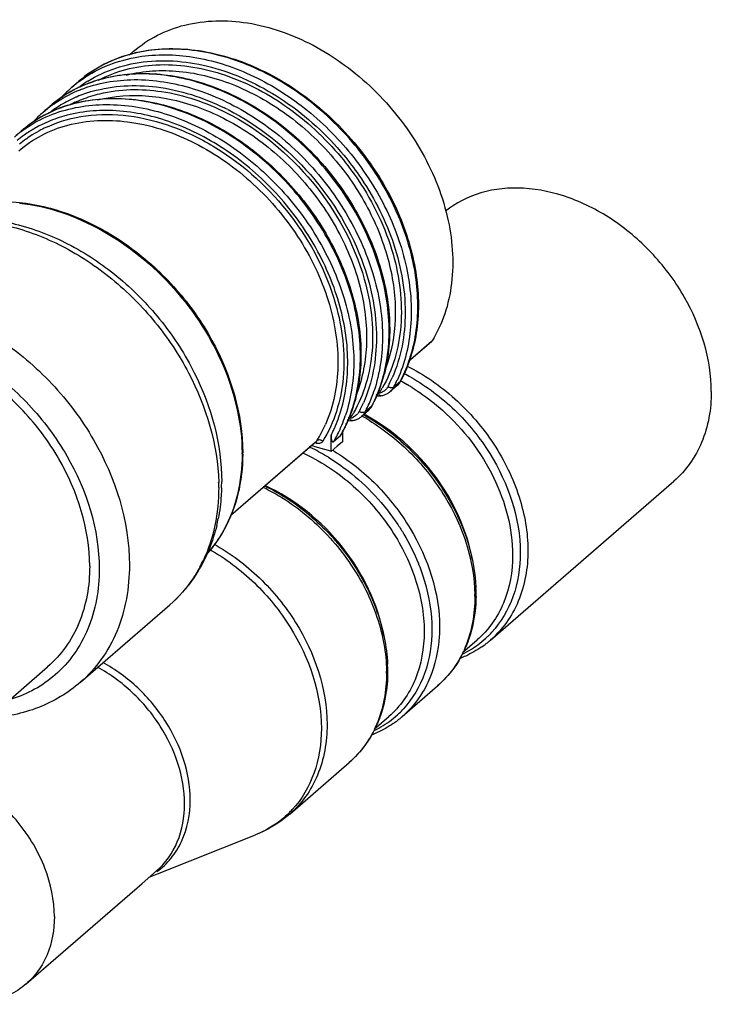
# Model space of a CAD drawing. Units: millimetres. Extents: x 45 to 688, y 63 to 580.
# Drawn here: x 661 to 676, y 211 to 233 of the extents above; entities that cross this region are included whole.
import ezdxf

# ---------------------------------------------------------------- set-up
doc = ezdxf.new("R2010")
doc.units = ezdxf.units.MM
doc.header["$LTSCALE"] = 46.255
doc.layers.get('0').update_dxf_attribs({"linetype": 'CONTINUOUS'})
doc.layers.add('00_RND', color=7, linetype='CONTINUOUS')
doc.layers.add('ACHSEN', color=7, linetype='CONTINUOUS')

# ---------------------------------------------------------------- blocks, each defined once
blk = doc.blocks.new('9240451_3D')
at = {"color": 7, "linetype": 'Continuous'}
for p, q in [((77.861, 68.453), (77.747, 68.354)), ((77.747, 68.354), (77.611, 68.236)), ((81.214, 63.972), (85.364, 67.566)), ((80.58, 63.687), (80.91, 63.973)), ((79.214, 62.24), (80.014, 62.933)), ((78.58, 61.955), (78.91, 62.241)), ((76.669, 60.036), (78.014, 61.201)), ((73.681, 58.682), (75.893, 59.565)), ((73.331, 58.468), (73.655, 58.748)), ((73.492, 58.607), (73.681, 58.682)), ((70.709, 56.197), (73.331, 58.468))]:
    blk.add_line(p, q, dxfattribs=at)
for points, knots in [([(86.21, 69.59), (86.21, 70.328), (85.846, 71.473), (84.934, 72.708), (84.041, 73.484), (83.034, 74.01), (81.993, 74.242), (81.002, 74.149), (80.428, 73.857), (80.192, 73.668)], [0, 0, 0, 0, 0.255803, 0.393532, 0.530492, 0.661634, 0.783428, 0.895186, 1, 1, 1, 1]), ([(86.21, 69.59), (86.21, 69.2), (86.11, 68.616), (85.745, 67.954), (85.499, 67.683), (85.364, 67.566)], [0, 0, 0, 0, 0.518344, 0.761971, 1, 1, 1, 1]), ([(71.344, 57.715), (71.344, 58.086), (71.178, 58.861), (70.569, 59.885), (69.683, 60.693), (68.953, 61.021), (68.584, 61.105)], [0, 0, 0, 0, 0.239056, 0.496723, 0.756252, 1, 1, 1, 1]), ([(71.344, 57.715), (71.344, 57.423), (71.269, 56.985), (70.995, 56.488), (70.811, 56.285), (70.709, 56.197)], [0, 0, 0, 0, 0.518355, 0.761971, 1, 1, 1, 1]), ([(70.709, 56.197), (70.591, 56.095), (70.319, 55.919), (69.674, 55.719), (69.142, 55.761), (68.804, 55.851)], [0, 0, 0, 0, 0.234662, 0.476802, 1, 1, 1, 1])]:
    blk.add_open_spline(points, degree=3, knots=knots, dxfattribs=at)
at = {"layer": '00_RND', "color": 9, "linetype": 'Continuous'}
for p, q in [((71.927, 76.417), (71.936, 76.42)), ((71.927, 76.417), (71.937, 76.419)), ((79.353, 70.274), (79.88, 70.731)), ((79.88, 70.731), (79.894, 70.742)), ((79.078, 69.738), (79.024, 69.691)), ((79.174, 69.821), (79.078, 69.738)), ((79.174, 69.821), (79.183, 69.833)), ((78.524, 69.258), (78.533, 69.27)), ((78.428, 69.175), (78.374, 69.128)), ((78.524, 69.258), (78.428, 69.175)), ((75.339, 66.798), (77.28, 68.479)), ((77.267, 68.423), (77.231, 68.433)), ((77.28, 68.479), (77.294, 68.49)), ((77.294, 68.49), (77.282, 68.477))]:
    blk.add_line(p, q, dxfattribs=at)
at = {"layer": '00_RND', "color": 7, "linetype": 'Continuous'}
for p, q in [((79.351, 70.269), (79.882, 70.729)), ((79.894, 70.742), (79.882, 70.729)), ((79.094, 69.72), (79.039, 69.673)), ((78.621, 69.497), (78.713, 69.495)), ((78.632, 69.526), (78.629, 69.518)), ((78.635, 69.535), (78.632, 69.526)), ((78.649, 69.515), (78.646, 69.507)), ((78.653, 69.524), (78.649, 69.515)), ((78.713, 69.495), (78.734, 69.497)), ((78.734, 69.497), (78.734, 69.497)), ((78.973, 69.616), (78.944, 69.59)), ((79.039, 69.673), (78.973, 69.616)), ((78.323, 69.053), (78.294, 69.027)), ((78.389, 69.11), (78.323, 69.053)), ((78.444, 69.157), (78.389, 69.11)), ((77.967, 68.934), (78.063, 68.932)), ((77.979, 68.961), (77.975, 68.951)), ((77.998, 68.949), (77.993, 68.939)), ((78, 69.011), (77.996, 69.001)), ((78.018, 68.999), (78.014, 68.989)), ((78.063, 68.932), (78.084, 68.934)), ((78.084, 68.934), (78.084, 68.934)), ((77.611, 68.236), (77.611, 68.613)), ((77.822, 68.597), (77.811, 68.583)), ((77.866, 68.698), (77.861, 68.688)), ((77.861, 68.688), (77.861, 68.597)), ((77.861, 68.597), (77.861, 68.583)), ((77.875, 68.691), (77.87, 68.682)), ((75.338, 66.793), (77.246, 68.446)), ((77.246, 68.446), (77.26, 68.458)), ((77.26, 68.458), (77.282, 68.477)), ((77.811, 68.583), (77.661, 68.453)), ((77.861, 68.583), (77.861, 68.453)), ((77.209, 68.353), (77.156, 68.368)), ((77.243, 68.343), (77.209, 68.353)), ((77.6, 68.24), (77.243, 68.343)), ((77.611, 68.236), (77.6, 68.24))]:
    blk.add_line(p, q, dxfattribs=at)
for centre, radius, start, end in [((73.942, 74.028), 3.316, 103.0485, 103.8339), ((73.625, 74.297), 2.88, 130.896, 134.242), ((73.172, 73.793), 2.965, 117.9739, 119.7968), ((73.179, 73.779), 2.981, 116.6484, 117.9742), ((73.191, 73.757), 3.006, 114.7988, 116.6468), ((73.219, 73.694), 3.075, 110.4893, 114.7884), ((73.147, 73.835), 2.916, 119.7825, 130.8522), ((73.642, 74.28), 2.904, 134.2429, 137.4879), ((72.569, 73.132), 3.075, 110.4824, 114.7966), ((72.617, 73), 3.215, 103.8127, 110.4594), ((72.644, 72.897), 3.321, 102.7421, 103.8402), ((72.497, 73.272), 2.916, 119.7759, 130.8518), ((72.992, 73.717), 2.904, 134.2429, 137.5265), ((72.975, 73.735), 2.88, 130.896, 134.242), ((72.522, 73.23), 2.966, 117.9765, 119.7905), ((72.53, 73.215), 2.982, 116.4844, 117.9767), ((72.541, 73.193), 3.007, 114.8075, 116.4833), ((75.41, 70.871), 3.512, 341.598, 345.2966), ((75.519, 70.835), 3.397, 338.7866, 341.5926), ((78.84, 70.012), 0.387, 310.9577, 325.2192), ((78.831, 70.018), 0.398, 325.222, 330.0659), ((78.825, 70.022), 0.405, 330.0589, 332.2504), ((75.632, 70.79), 3.275, 336.4391, 336.9334), ((75.606, 70.801), 3.304, 337.2552, 337.7606), ((75.594, 70.806), 3.317, 337.7604, 338.0116), ((75.585, 70.81), 3.326, 338.0116, 338.2978), ((75.573, 70.815), 3.339, 338.2979, 338.7798), ((78.685, 69.894), 0.399, 288.4837, 299.5414), ((78.692, 69.881), 0.385, 299.6017, 310.8625), ((74.804, 70.294), 3.466, 341.7182, 343.2323), ((74.749, 70.311), 3.523, 343.2329, 344.6907), ((78.175, 69.459), 0.405, 330.0589, 332.2504), ((75.707, 70.757), 3.194, 332.2627, 336.227), ((75.643, 70.786), 3.263, 336.214, 336.4389), ((74.924, 70.252), 3.339, 338.2481, 338.8157), ((74.871, 70.272), 3.395, 338.8224, 341.7228), ((76.078, 64.992), 4.661, 60.4042, 61.0851), ((78.19, 69.449), 0.387, 310.9577, 325.2192), ((78.181, 69.455), 0.398, 325.222, 330.0659), ((75.024, 70.209), 3.23, 334.0594, 336.1349), ((74.99, 70.224), 3.267, 336.1315, 336.4122), ((74.98, 70.229), 3.278, 336.4123, 336.8288), ((74.964, 70.236), 3.295, 337.0186, 337.3153), ((74.953, 70.24), 3.307, 337.3154, 337.7705), ((74.936, 70.247), 3.325, 337.9561, 338.2479), ((78.035, 69.331), 0.399, 288.4837, 299.5414), ((78.042, 69.318), 0.385, 299.6017, 310.8625), ((75.14, 70.15), 3.099, 329.9253, 331.7263), ((75.082, 70.181), 3.165, 331.9219, 334.0594), ((71.336, 68.205), 4.269, 359.6423, 0.0001), ((70.58, 67.547), 4.55, 358.3304, 0.0025), ((71.178, 67.479), 3.947, 346.5355, 348.9158), ((72.508, 67.947), 3.058, 330.8561, 331.1802), ((77.346, 65.006), 3.541, 0.0083, 2.4145), ((77.431, 65.006), 3.456, 359.1181, 0.0008), ((79.681, 65.743), 2.343, 304.6961, 310.8831), ((75.346, 63.274), 3.541, 0.0083, 2.4145), ((75.431, 63.274), 3.456, 359.1181, 0.0008), ((78.479, 64.704), 2.344, 310.9026, 317.035), ((77.681, 64.011), 2.343, 304.6961, 310.8831), ((76.479, 62.972), 2.344, 310.9026, 317.035)]:
    blk.add_arc(centre, radius, start, end, dxfattribs=at)
at = {"layer": '00_RND', "color": 9, "linetype": 'Continuous'}
for centre, radius, start, end in [((73.6, 74.326), 2.842, 126.5158, 130.8971), ((73.593, 74.229), 2.811, 122.0577, 125.9359), ((73.162, 73.79), 2.962, 114.1551, 119.252), ((73.578, 74.25), 2.785, 126.5544, 127.301), ((73.58, 74.248), 2.788, 125.9409, 126.5543), ((73.188, 73.734), 3.024, 111.5579, 114.1615), ((73.119, 73.869), 2.872, 119.2506, 130.8541), ((72.982, 73.603), 2.885, 114.2769, 122.0327), ((73.01, 73.543), 2.951, 112.9715, 114.296), ((73.046, 73.453), 3.048, 106.0649, 112.9339), ((72.95, 73.763), 2.842, 126.5158, 130.8971), ((72.93, 73.685), 2.788, 125.9409, 126.5543), ((72.943, 73.666), 2.811, 122.0577, 125.9359), ((73.017, 73.554), 2.846, 114.46, 117.7795), ((72.727, 70.98), 5.6, 62.9626, 63.8271), ((72.469, 73.305), 2.873, 119.6443, 130.8524), ((72.495, 73.261), 2.925, 117.2816, 119.6538), ((72.398, 72.886), 3.052, 105.9469, 114.1088), ((72.513, 73.224), 2.966, 114.5647, 117.2788), ((72.928, 73.687), 2.785, 126.5544, 127.2602), ((72.305, 73.086), 2.831, 120.0918, 122.5207), ((72.342, 73.039), 2.792, 117.781, 122.4241), ((72.335, 73.032), 2.894, 114.1554, 120.0729), ((72.367, 72.991), 2.846, 114.46, 117.7795), ((72.301, 73.198), 2.844, 126.931, 130.8881), ((72.285, 73.116), 2.796, 125.5965, 129.6733), ((72.312, 73.085), 2.737, 125.8047, 129.9451), ((72.295, 73.102), 2.813, 122.5208, 125.5957), ((72.324, 73.067), 2.758, 122.4291, 125.8037), ((73.012, 70.892), 6.678, 37.0189, 37.1945), ((77.18, 65.972), 4.53, 60.4958, 62.6582), ((76.195, 71.127), 3.051, 332.2505, 333.7719), ((78.988, 69.832), 0.156, 233.376, 252.47), ((76.134, 71.157), 3.118, 333.7756, 336.2747), ((76.278, 71.136), 3.102, 332.2492, 333.1797), ((76.232, 71.159), 3.154, 333.1829, 335.2666), ((78.874, 69.974), 0.336, 310.8833, 314.5693), ((76.194, 71.177), 3.196, 335.2629, 335.637), ((76.438, 71.26), 3.091, 332.2485, 332.5159), ((77.119, 65.905), 4.432, 60.1046, 62.3164), ((77.075, 65.828), 4.521, 58.465, 60.1068), ((75.443, 70.657), 3.306, 335.668, 341.363), ((75.656, 70.761), 3.237, 336.5236, 336.7409), ((75.639, 70.768), 3.256, 336.7414, 337.5494), ((75.613, 70.778), 3.284, 337.5494, 338.332), ((78.623, 69.656), 0.113, 294.6003, 306.268), ((78.626, 69.882), 0.332, 277.7749, 285.7711), ((78.798, 69.601), 0.137, 200.7423, 206.1932), ((78.632, 69.858), 0.307, 285.7663, 294.9948), ((76.244, 71.116), 2.905, 328.4776, 330.1475), ((78.642, 69.837), 0.284, 314.0139, 319.6852), ((78.723, 69.844), 0.336, 310.9007, 313.867), ((75.484, 70.594), 3.118, 333.7756, 336.2747), ((75.582, 70.596), 3.154, 333.1829, 335.2666), ((75.544, 70.614), 3.196, 335.2629, 335.637), ((75.788, 70.698), 3.091, 332.2485, 332.5159), ((75.722, 70.731), 3.165, 332.531, 336.5376), ((74.633, 70.112), 3.336, 340.4564, 342.04), ((74.765, 70.105), 3.336, 337.538, 341.3866), ((75.594, 70.553), 2.905, 328.4776, 330.1475), ((77.992, 69.274), 0.284, 314.0139, 319.6852), ((75.545, 70.564), 3.051, 332.2505, 333.7719), ((78.338, 69.269), 0.156, 233.376, 252.47), ((78.073, 69.282), 0.336, 310.9007, 313.867), ((76.002, 64.929), 4.709, 59.8858, 60.8219), ((76.276, 65.187), 4.408, 61.3503, 62.0477), ((75.628, 70.573), 3.102, 332.2492, 333.1797), ((78.224, 69.411), 0.336, 310.8833, 314.5693), ((74.778, 70.029), 2.948, 328.549, 336.3469), ((74.738, 70.073), 3.223, 335.9208, 340.2643), ((74.663, 70.101), 3.303, 340.2479, 340.4541), ((74.861, 70.066), 3.233, 335.117, 337.5299), ((75.038, 70.184), 3.203, 334.3466, 336.4417), ((75.003, 70.199), 3.241, 336.4382, 336.72), ((74.985, 70.207), 3.26, 336.7207, 337.6297), ((74.962, 70.217), 3.285, 337.6294, 338.2788), ((77.973, 69.093), 0.113, 294.6003, 306.268), ((77.976, 69.319), 0.332, 277.7749, 285.7711), ((78.148, 69.039), 0.137, 200.7423, 206.1932), ((77.982, 69.295), 0.307, 285.7663, 294.9948), ((75.974, 64.881), 4.764, 58.4654, 59.8849), ((74.885, 70.007), 3.062, 332.9229, 333.9872), ((74.839, 70.029), 3.113, 333.9896, 335.9061), ((74.974, 70.012), 3.107, 331.3076, 333.4328), ((74.92, 70.039), 3.167, 333.4315, 335.1143), ((75.164, 70.12), 3.061, 329.8573, 331.8849), ((75.133, 70.137), 3.096, 331.8816, 332.1793), ((75.099, 70.155), 3.135, 332.1833, 334.3467), ((77.319, 68.603), 0.188, 253.8906, 256.9623), ((75.022, 69.986), 3.052, 329.8556, 331.3055), ((71.321, 68.18), 4.271, 0.0001, 0.3071), ((75.249, 64.375), 4.379, 63.6974, 64.8699), ((75.17, 64.221), 4.552, 58.5551, 63.6735), ((75.162, 64.168), 4.788, 58.4669, 58.812), ((70.486, 67.422), 4.577, 0.0031, 1.4419), ((71.772, 67.167), 3.254, 331.5826, 334.8076), ((75.318, 63.984), 4.597, 21.533, 21.9469), ((77.397, 64.956), 3.463, 0.0009, 0.7545), ((79.621, 65.636), 2.201, 313.9717, 317.4082), ((79.622, 65.635), 2.199, 307.8379, 313.9675), ((79.6, 65.668), 2.239, 296.0027, 307.7802), ((75.397, 63.224), 3.463, 0.0009, 0.7545), ((77.621, 63.904), 2.201, 313.9717, 317.4082), ((77.6, 63.936), 2.239, 296.0027, 307.7802), ((77.622, 63.903), 2.199, 307.8379, 313.9675), ((75.076, 61.656), 2.244, 314.6033, 317.4076)]:
    blk.add_arc(centre, radius, start, end, dxfattribs=at)
at = {"layer": '00_RND', "color": 7, "linetype": 'Continuous'}
for points, knots in [([(73.136, 77.287), (73.299, 77.428), (73.667, 77.675), (74.528, 77.992), (75.781, 78.01), (77.27, 77.475), (78.619, 76.478), (79.672, 75.138), (80.305, 73.616), (80.411, 72.3), (80.204, 71.353), (80.011, 70.933), (79.894, 70.742)], [0, 0, 0, 0, 0.053001, 0.107302, 0.223015, 0.351199, 0.488823, 0.628995, 0.763892, 0.887667, 0.945125, 1, 1, 1, 1]), ([(73.194, 77.258), (73.629, 77.359), (74.586, 77.385), (75.997, 76.953), (77.316, 76.115), (78.056, 75.34), (78.378, 74.91)], [0, 0, 0, 0, 0.224108, 0.468586, 0.730245, 1, 1, 1, 1]), ([(71.89, 76.604), (72.067, 76.758), (72.466, 77.025), (72.916, 77.19), (73.15, 77.248)], [0, 0, 0, 0, 0.49434, 1, 1, 1, 1]), ([(72.143, 76.575), (72.52, 76.716), (73.37, 76.855), (74.68, 76.639), (75.965, 76.045), (77.123, 75.127), (78.06, 73.964), (78.7, 72.649), (78.986, 71.291), (78.915, 70.391), (78.807, 69.98)], [0, 0, 0, 0, 0.109627, 0.228351, 0.356275, 0.49055, 0.626557, 0.759233, 0.884385, 1, 1, 1, 1]), ([(71.911, 76.136), (72.298, 76.224), (73.139, 76.261), (74.397, 75.941), (75.606, 75.285), (76.676, 74.347), (77.529, 73.199), (78.098, 71.927), (78.337, 70.627), (78.254, 69.772), (78.147, 69.381)], [0, 0, 0, 0, 0.11184, 0.232743, 0.361886, 0.496125, 0.631048, 0.762083, 0.885601, 1, 1, 1, 1]), ([(78.378, 74.91), (78.672, 74.516), (79.164, 73.681), (79.577, 72.333), (79.617, 71.011), (79.37, 70.189), (79.183, 69.833)], [0, 0, 0, 0, 0.273354, 0.534083, 0.776302, 1, 1, 1, 1]), ([(68.415, 73.418), (68.727, 73.615), (69.459, 73.894), (70.668, 73.915), (71.911, 73.568), (73.096, 72.89), (74.135, 71.937), (75.191, 70.446), (75.606, 69.084), (75.606, 68.205)], [0, 0, 0, 0, 0.106503, 0.220256, 0.343274, 0.474466, 0.610435, 0.746584, 1, 1, 1, 1]), ([(68.203, 73.335), (68.566, 73.454), (69.357, 73.573), (70.57, 73.405), (71.764, 72.925), (72.867, 72.17), (73.814, 71.19), (74.767, 69.709), (75.13, 68.396), (75.13, 67.547)], [0, 0, 0, 0, 0.111824, 0.229995, 0.355035, 0.485567, 0.618786, 0.751225, 1, 1, 1, 1]), ([(78.38, 69.044), (78.732, 68.844), (79.394, 68.344), (80.416, 67.114), (80.851, 65.93), (80.883, 65.155)], [0, 0, 0, 0, 0.254515, 0.513125, 1, 1, 1, 1]), ([(77.661, 68.453), (77.657, 68.449), (77.644, 68.446), (77.622, 68.478), (77.615, 68.533), (77.611, 68.585), (77.611, 68.613)], [0, 0, 0, 0, 0.087486, 0.176225, 0.548549, 1, 1, 1, 1]), ([(75.606, 68.179), (75.604, 67.875), (75.537, 67.283), (75.326, 66.724), (75.187, 66.473)], [0, 0, 0, 0, 0.513961, 1, 1, 1, 1]), ([(75.128, 67.414), (75.126, 67.355), (75.115, 67.123), (75.085, 66.891), (75.052, 66.72)], [0, 0, 0, 0, 0.253155, 1, 1, 1, 1]), ([(76.097, 67.46), (76.484, 67.275), (77.216, 66.785), (78.091, 65.807), (78.69, 64.663), (78.866, 63.829), (78.883, 63.423)], [0, 0, 0, 0, 0.251286, 0.509015, 0.761794, 1, 1, 1, 1]), ([(75.017, 66.56), (74.997, 66.476), (74.907, 66.15), (74.773, 65.836), (74.648, 65.616)], [0, 0, 0, 0, 0.25412, 1, 1, 1, 1]), ([(75.179, 66.458), (75.155, 66.414), (75.054, 66.244), (74.937, 66.083), (74.84, 65.971)], [0, 0, 0, 0, 0.252095, 1, 1, 1, 1]), ([(74.648, 65.616), (74.602, 65.536), (74.408, 65.224), (74.161, 64.945), (73.953, 64.766)], [0, 0, 0, 0, 0.252269, 1, 1, 1, 1]), ([(80.886, 64.953), (80.885, 64.872), (80.869, 64.558), (80.807, 64.245), (80.733, 64.023)], [0, 0, 0, 0, 0.256809, 1, 1, 1, 1]), ([(80.733, 64.023), (80.704, 63.937), (80.575, 63.606), (80.375, 63.3), (80.195, 63.107)], [0, 0, 0, 0, 0.255657, 1, 1, 1, 1]), ([(81.014, 63.817), (80.9, 63.738), (80.737, 63.645), (80.566, 63.572), (80.523, 63.555)], [0, 0, 0, 0, 0.747979, 1, 1, 1, 1]), ([(78.886, 63.221), (78.885, 63.14), (78.869, 62.826), (78.807, 62.513), (78.733, 62.291)], [0, 0, 0, 0, 0.256809, 1, 1, 1, 1]), ([(71.932, 63.016), (71.653, 62.774), (70.993, 62.381), (70.243, 62.23), (69.862, 62.209)], [0, 0, 0, 0, 0.491878, 1, 1, 1, 1]), ([(78.733, 62.291), (78.704, 62.205), (78.575, 61.873), (78.375, 61.568), (78.195, 61.375)], [0, 0, 0, 0, 0.255657, 1, 1, 1, 1]), ([(79.014, 62.085), (78.9, 62.006), (78.737, 61.913), (78.566, 61.84), (78.523, 61.823)], [0, 0, 0, 0, 0.747979, 1, 1, 1, 1]), ([(76.669, 60.036), (76.497, 59.887), (76.241, 59.717), (75.964, 59.593), (75.893, 59.565)], [0, 0, 0, 0, 0.748781, 1, 1, 1, 1])]:
    blk.add_open_spline(points, degree=3, knots=knots, dxfattribs=at)
at = {"layer": '00_RND', "color": 9, "linetype": 'Continuous'}
for points, knots in [([(78.332, 74.929), (78.006, 75.359), (77.26, 76.13), (75.935, 76.959), (74.526, 77.379), (73.574, 77.346), (73.143, 77.241)], [0, 0, 0, 0, 0.270914, 0.533138, 0.777286, 1, 1, 1, 1]), ([(73.143, 77.241), (72.911, 77.185), (72.463, 77.022), (72.066, 76.757), (71.89, 76.604)], [0, 0, 0, 0, 0.50622, 1, 1, 1, 1]), ([(71.909, 76.61), (72.091, 76.745), (72.495, 76.975), (72.94, 77.106), (73.169, 77.149)], [0, 0, 0, 0, 0.492539, 1, 1, 1, 1]), ([(72.101, 76.611), (72.299, 76.735), (72.734, 76.937), (73.716, 77.139), (75.079, 76.974), (76.624, 76.212), (77.506, 75.403), (77.892, 74.938)], [0, 0, 0, 0, 0.107133, 0.218399, 0.457831, 0.721672, 1, 1, 1, 1]), ([(73.169, 77.149), (73.573, 77.224), (74.451, 77.226), (75.746, 76.835), (76.975, 76.095), (77.681, 75.412), (77.998, 75.031)], [0, 0, 0, 0, 0.224528, 0.468823, 0.729892, 1, 1, 1, 1]), ([(72.341, 76.635), (72.537, 76.738), (72.963, 76.902), (73.906, 77.042), (75.191, 76.842), (76.641, 76.097), (77.469, 75.33), (77.833, 74.891)], [0, 0, 0, 0, 0.107423, 0.2193, 0.459769, 0.723208, 1, 1, 1, 1]), ([(72.975, 76.75), (73.362, 76.849), (74.217, 76.897), (75.495, 76.554), (76.712, 75.847), (77.411, 75.179), (77.722, 74.804)], [0, 0, 0, 0, 0.222869, 0.466441, 0.728231, 1, 1, 1, 1]), ([(71.936, 76.42), (72.32, 76.57), (73.19, 76.72), (74.537, 76.493), (75.858, 75.866), (77.039, 74.899), (77.981, 73.679), (78.6, 72.312), (78.838, 70.917), (78.713, 70.008), (78.575, 69.601)], [0, 0, 0, 0, 0.109061, 0.228039, 0.35691, 0.49236, 0.629226, 0.761977, 0.886181, 1, 1, 1, 1]), ([(78.665, 69.566), (78.825, 69.968), (78.991, 70.88), (78.795, 72.297), (78.2, 73.698), (77.263, 74.956), (76.07, 75.958), (74.728, 76.612), (73.355, 76.852), (72.467, 76.701), (72.077, 76.547)], [0, 0, 0, 0, 0.112779, 0.236131, 0.368556, 0.505637, 0.641655, 0.77118, 0.890662, 1, 1, 1, 1]), ([(71.259, 76.047), (71.31, 76.085), (71.52, 76.23), (71.749, 76.346), (71.927, 76.417)], [0, 0, 0, 0, 0.248285, 1, 1, 1, 1]), ([(72.202, 76.382), (72.669, 76.516), (73.724, 76.568), (74.715, 76.243), (75.197, 76.006)], [0, 0, 0, 0, 0.474355, 1, 1, 1, 1]), ([(72.374, 76.328), (72.826, 76.438), (73.835, 76.456), (74.778, 76.13), (75.237, 75.898)], [0, 0, 0, 0, 0.475211, 1, 1, 1, 1]), ([(78.014, 69.001), (78.177, 69.409), (78.344, 70.339), (78.134, 71.781), (77.514, 73.201), (76.544, 74.467), (75.318, 75.463), (73.946, 76.093), (72.553, 76.291), (71.664, 76.097), (71.281, 75.921)], [0, 0, 0, 0, 0.113129, 0.237042, 0.370095, 0.507631, 0.643701, 0.772768, 0.891417, 1, 1, 1, 1]), ([(71.839, 76.144), (71.881, 76.164), (72.055, 76.238), (72.236, 76.295), (72.374, 76.328)], [0, 0, 0, 0, 0.247395, 1, 1, 1, 1]), ([(72.322, 76.186), (72.696, 76.283), (73.522, 76.335), (74.759, 76.022), (75.948, 75.364), (76.99, 74.417), (77.8, 73.263), (78.309, 71.997), (78.471, 70.723), (78.323, 69.905), (78.183, 69.541)], [0, 0, 0, 0, 0.111347, 0.23272, 0.36311, 0.498805, 0.634716, 0.765699, 0.887883, 1, 1, 1, 1]), ([(71.301, 75.863), (71.685, 76.011), (72.555, 76.156), (73.899, 75.926), (75.217, 75.297), (76.395, 74.33), (77.334, 73.112), (77.95, 71.747), (78.187, 70.354), (78.063, 69.447), (77.926, 69.041)], [0, 0, 0, 0, 0.109133, 0.228187, 0.357093, 0.492533, 0.629354, 0.76205, 0.88621, 1, 1, 1, 1]), ([(77.806, 69.083), (77.931, 69.47), (78.045, 70.33), (77.828, 71.649), (77.262, 72.948), (76.394, 74.119), (75.298, 75.068), (74.062, 75.716), (72.785, 76.005), (71.94, 75.93), (71.559, 75.821)], [0, 0, 0, 0, 0.113377, 0.236737, 0.368424, 0.504419, 0.639621, 0.769124, 0.889485, 1, 1, 1, 1]), ([(75.273, 75.968), (75.978, 75.608), (77.246, 74.592), (78.08, 73.197), (78.342, 72.449)], [0, 0, 0, 0, 0.499761, 1, 1, 1, 1]), ([(70.536, 75.035), (70.693, 75.171), (71.045, 75.41), (71.866, 75.725), (73.063, 75.771), (74.501, 75.305), (75.827, 74.398), (76.9, 73.154), (77.599, 71.708), (77.844, 70.22), (77.66, 69.259), (77.479, 68.846)], [0, 0, 0, 0, 0.052735, 0.106674, 0.221203, 0.347693, 0.483804, 0.62348, 0.759445, 0.885694, 1, 1, 1, 1]), ([(70.592, 75.472), (70.646, 75.512), (70.868, 75.667), (71.111, 75.79), (71.301, 75.863)], [0, 0, 0, 0, 0.248207, 1, 1, 1, 1]), ([(71.189, 75.582), (71.463, 75.706), (72.072, 75.874), (73.046, 75.865), (74.051, 75.61), (75.374, 74.956), (76.786, 73.663), (77.504, 72.291), (77.708, 71.571)], [0, 0, 0, 0, 0.106048, 0.218984, 0.339939, 0.46821, 0.736277, 1, 1, 1, 1]), ([(75.237, 75.898), (75.981, 75.521), (77.306, 74.435), (78.131, 72.931), (78.358, 72.134)], [0, 0, 0, 0, 0.501619, 1, 1, 1, 1]), ([(77.833, 74.891), (77.969, 74.727), (78.469, 74.06), (78.839, 73.293), (79.008, 72.697)], [0, 0, 0, 0, 0.255972, 1, 1, 1, 1]), ([(77.892, 74.938), (78.012, 74.792), (78.461, 74.202), (78.809, 73.534), (78.992, 73.012)], [0, 0, 0, 0, 0.254563, 1, 1, 1, 1]), ([(77.998, 75.031), (78.32, 74.643), (78.868, 73.81), (79.362, 72.447), (79.478, 71.091), (79.275, 70.233), (79.105, 69.858)], [0, 0, 0, 0, 0.272815, 0.534336, 0.777243, 1, 1, 1, 1]), ([(79.18, 69.834), (79.365, 70.189), (79.606, 71.01), (79.559, 72.333), (79.139, 73.682), (78.641, 74.519), (78.344, 74.913)], [0, 0, 0, 0, 0.222379, 0.464403, 0.725725, 1, 1, 1, 1]), ([(77.722, 74.804), (78.011, 74.456), (78.508, 73.709), (78.973, 72.487), (79.116, 71.265), (78.974, 70.48), (78.843, 70.129)], [0, 0, 0, 0, 0.271181, 0.532052, 0.775709, 1, 1, 1, 1]), ([(70.558, 73.855), (71.204, 73.783), (72.519, 73.318), (74.136, 71.989), (75.271, 70.224), (75.589, 68.859), (75.592, 68.203)], [0, 0, 0, 0, 0.239172, 0.49842, 0.758578, 1, 1, 1, 1]), ([(68.056, 73.268), (68.402, 73.391), (69.17, 73.522), (70.365, 73.375), (71.561, 72.912), (72.682, 72.167), (73.655, 71.19), (74.643, 69.709), (75.04, 68.393), (75.062, 67.537)], [0, 0, 0, 0, 0.107716, 0.223767, 0.348497, 0.480025, 0.614996, 0.74938, 1, 1, 1, 1]), ([(78.992, 73.012), (79.175, 72.488), (79.382, 71.433), (79.19, 70.36), (78.989, 69.902)], [0, 0, 0, 0, 0.526156, 1, 1, 1, 1]), ([(79.008, 72.697), (79.157, 72.174), (79.259, 71.361), (79.075, 70.336), (78.883, 69.878), (78.764, 69.67)], [0, 0, 0, 0, 0.525338, 0.768533, 1, 1, 1, 1]), ([(78.342, 72.449), (78.525, 71.925), (78.732, 70.87), (78.54, 69.797), (78.339, 69.339)], [0, 0, 0, 0, 0.526156, 1, 1, 1, 1]), ([(78.358, 72.134), (78.507, 71.611), (78.609, 70.798), (78.425, 69.773), (78.233, 69.315), (78.114, 69.107)], [0, 0, 0, 0, 0.525338, 0.768533, 1, 1, 1, 1]), ([(65.059, 70.953), (65.361, 71.215), (66.107, 71.628), (67.413, 71.785), (68.795, 71.504), (70.137, 70.824), (71.331, 69.806), (72.554, 68.174), (73.042, 66.653), (73.042, 65.672)], [0, 0, 0, 0, 0.104689, 0.215989, 0.337368, 0.468357, 0.605457, 0.743527, 1, 1, 1, 1]), ([(77.708, 71.571), (77.861, 71.033), (77.962, 70.196), (77.758, 69.146), (77.549, 68.681), (77.42, 68.471)], [0, 0, 0, 0, 0.52596, 0.768915, 1, 1, 1, 1]), ([(65.13, 70.353), (65.403, 70.591), (66.077, 70.967), (67.259, 71.112), (68.511, 70.859), (69.727, 70.245), (70.808, 69.324), (71.916, 67.847), (72.359, 66.469), (72.359, 65.58)], [0, 0, 0, 0, 0.104681, 0.215944, 0.337288, 0.468264, 0.605376, 0.743474, 1, 1, 1, 1]), ([(79.313, 70.177), (79.708, 69.98), (80.451, 69.463), (81.328, 68.441), (81.908, 67.259), (82.06, 66.406), (82.06, 65.996)], [0, 0, 0, 0, 0.252981, 0.512156, 0.764709, 1, 1, 1, 1]), ([(79.411, 69.915), (79.771, 69.711), (80.445, 69.199), (81.468, 67.942), (81.886, 66.728), (81.886, 65.946)], [0, 0, 0, 0, 0.255879, 0.516057, 1, 1, 1, 1]), ([(78.734, 69.497), (78.729, 69.497), (78.703, 69.499), (78.685, 69.523), (78.676, 69.541)], [0, 0, 0, 0, 0.210299, 1, 1, 1, 1]), ([(79.024, 69.691), (79.019, 69.687), (78.994, 69.673), (78.962, 69.676), (78.941, 69.683)], [0, 0, 0, 0, 0.212282, 1, 1, 1, 1]), ([(79.439, 69.682), (79.499, 69.645), (79.739, 69.49), (79.964, 69.314), (80.124, 69.171)], [0, 0, 0, 0, 0.247339, 1, 1, 1, 1]), ([(78.374, 69.128), (78.369, 69.124), (78.344, 69.11), (78.312, 69.114), (78.291, 69.12)], [0, 0, 0, 0, 0.212282, 1, 1, 1, 1]), ([(80.799, 65.801), (80.676, 66.472), (80.07, 67.771), (79.004, 68.721), (78.39, 69.056)], [0, 0, 0, 0, 0.493858, 1, 1, 1, 1]), ([(80.124, 69.171), (80.603, 68.743), (81.378, 67.735), (81.713, 66.492), (81.713, 65.896)], [0, 0, 0, 0, 0.518377, 1, 1, 1, 1]), ([(78.084, 68.934), (78.079, 68.934), (78.053, 68.936), (78.035, 68.96), (78.026, 68.978)], [0, 0, 0, 0, 0.210299, 1, 1, 1, 1]), ([(78.466, 68.942), (78.813, 68.729), (79.461, 68.208), (80.445, 66.956), (80.849, 65.77), (80.859, 65.002)], [0, 0, 0, 0, 0.256589, 0.516268, 1, 1, 1, 1]), ([(77.26, 68.46), (77.261, 68.458), (77.266, 68.446), (77.267, 68.433), (77.267, 68.423)], [0, 0, 0, 0, 0.215012, 1, 1, 1, 1]), ([(77.42, 68.471), (77.407, 68.45), (77.361, 68.413), (77.304, 68.414), (77.276, 68.42)], [0, 0, 0, 0, 0.476443, 1, 1, 1, 1]), ([(77.294, 68.49), (77.298, 68.494), (77.323, 68.508), (77.354, 68.504), (77.375, 68.497)], [0, 0, 0, 0, 0.213378, 1, 1, 1, 1]), ([(75.592, 68.18), (75.592, 67.873), (75.528, 67.272), (75.314, 66.706), (75.173, 66.452)], [0, 0, 0, 0, 0.515211, 1, 1, 1, 1]), ([(76.957, 68.206), (77.349, 68.029), (77.904, 67.667), (78.531, 67.054), (79.074, 66.361), (79.559, 65.406), (79.713, 64.567), (79.713, 64.163)], [0, 0, 0, 0, 0.25147, 0.381214, 0.511184, 0.764362, 1, 1, 1, 1]), ([(77.666, 68.249), (78.017, 68.034), (78.671, 67.507), (79.66, 66.24), (80.06, 65.038), (80.06, 64.263)], [0, 0, 0, 0, 0.256934, 0.516879, 1, 1, 1, 1]), ([(77.545, 68.104), (77.699, 68.01), (78.302, 67.592), (78.811, 67.042), (79.116, 66.583)], [0, 0, 0, 0, 0.246944, 1, 1, 1, 1]), ([(75.063, 67.422), (75.063, 67.133), (75.009, 66.569), (74.833, 66.029), (74.717, 65.782)], [0, 0, 0, 0, 0.513666, 1, 1, 1, 1]), ([(76.06, 67.432), (76.457, 67.24), (77.207, 66.731), (78.096, 65.717), (78.692, 64.538), (78.854, 63.682), (78.859, 63.27)], [0, 0, 0, 0, 0.252218, 0.511188, 0.76406, 1, 1, 1, 1]), ([(78.799, 64.069), (78.666, 64.794), (77.985, 66.186), (76.785, 67.158), (76.103, 67.467)], [0, 0, 0, 0, 0.496277, 1, 1, 1, 1]), ([(75.173, 66.452), (75.147, 66.406), (75.042, 66.227), (74.917, 66.059), (74.814, 65.942)], [0, 0, 0, 0, 0.252447, 1, 1, 1, 1]), ([(79.116, 66.583), (79.163, 66.513), (79.34, 66.232), (79.489, 65.933), (79.582, 65.702)], [0, 0, 0, 0, 0.25308, 1, 1, 1, 1]), ([(74.855, 66.022), (75.223, 65.815), (75.911, 65.293), (76.958, 64.01), (77.385, 62.77), (77.385, 61.971)], [0, 0, 0, 0, 0.255826, 0.516015, 1, 1, 1, 1]), ([(74.961, 66.139), (75.332, 65.931), (76.027, 65.406), (77.083, 64.114), (77.514, 62.865), (77.514, 62.059)], [0, 0, 0, 0, 0.255766, 0.515967, 1, 1, 1, 1]), ([(82.06, 65.996), (82.06, 65.606), (81.96, 65.022), (81.595, 64.36), (81.349, 64.089), (81.214, 63.972)], [0, 0, 0, 0, 0.518335, 0.761974, 1, 1, 1, 1]), ([(81.886, 65.946), (81.886, 65.609), (81.79, 64.954), (81.452, 64.376), (81.241, 64.147)], [0, 0, 0, 0, 0.519091, 1, 1, 1, 1]), ([(81.713, 65.896), (81.713, 65.526), (81.618, 64.971), (81.272, 64.342), (81.038, 64.084), (80.91, 63.973)], [0, 0, 0, 0, 0.518335, 0.761974, 1, 1, 1, 1]), ([(72.359, 65.58), (72.359, 65.12), (72.241, 64.428), (71.811, 63.643), (71.521, 63.322), (71.361, 63.183)], [0, 0, 0, 0, 0.518321, 0.761989, 1, 1, 1, 1]), ([(73.042, 65.672), (73.042, 65.161), (72.911, 64.394), (72.432, 63.525), (72.11, 63.169), (71.932, 63.016)], [0, 0, 0, 0, 0.518328, 0.761976, 1, 1, 1, 1]), ([(74.634, 65.618), (74.59, 65.537), (74.403, 65.224), (74.159, 64.944), (73.953, 64.766)], [0, 0, 0, 0, 0.253618, 1, 1, 1, 1]), ([(79.594, 65.672), (79.642, 65.551), (79.805, 65.082), (79.886, 64.581), (79.886, 64.213)], [0, 0, 0, 0, 0.259986, 1, 1, 1, 1]), ([(80.86, 64.956), (80.86, 64.567), (80.76, 63.983), (80.395, 63.321), (80.149, 63.05), (80.014, 62.933)], [0, 0, 0, 0, 0.518335, 0.761974, 1, 1, 1, 1]), ([(79.713, 64.163), (79.713, 63.794), (79.618, 63.239), (79.272, 62.61), (79.038, 62.352), (78.91, 62.241)], [0, 0, 0, 0, 0.518335, 0.761974, 1, 1, 1, 1]), ([(79.886, 64.213), (79.886, 63.877), (79.79, 63.221), (79.452, 62.644), (79.241, 62.414)], [0, 0, 0, 0, 0.519091, 1, 1, 1, 1]), ([(80.06, 64.263), (80.06, 64.151), (80.039, 63.723), (79.929, 63.296), (79.794, 63.009)], [0, 0, 0, 0, 0.261153, 1, 1, 1, 1]), ([(74.289, 60.266), (74.289, 60.88), (73.954, 61.833), (73.139, 62.809), (72.605, 63.202), (72.32, 63.355)], [0, 0, 0, 0, 0.484472, 0.744779, 1, 1, 1, 1]), ([(74.418, 60.354), (74.418, 60.971), (74.082, 61.928), (73.265, 62.911), (72.729, 63.307), (72.443, 63.462)], [0, 0, 0, 0, 0.484391, 0.74468, 1, 1, 1, 1]), ([(71.361, 63.183), (71.219, 63.059), (70.904, 62.838), (70.551, 62.689), (70.367, 62.631)], [0, 0, 0, 0, 0.495377, 1, 1, 1, 1]), ([(78.86, 63.224), (78.86, 62.835), (78.76, 62.251), (78.395, 61.589), (78.149, 61.318), (78.014, 61.201)], [0, 0, 0, 0, 0.518335, 0.761974, 1, 1, 1, 1]), ([(79.794, 63.009), (79.759, 62.935), (79.607, 62.65), (79.396, 62.397), (79.214, 62.24)], [0, 0, 0, 0, 0.254757, 1, 1, 1, 1]), ([(77.514, 62.059), (77.514, 61.67), (77.415, 61.086), (77.05, 60.424), (76.804, 60.153), (76.669, 60.036)], [0, 0, 0, 0, 0.518335, 0.761974, 1, 1, 1, 1]), ([(77.385, 61.971), (77.385, 61.628), (77.287, 60.96), (76.943, 60.371), (76.728, 60.137)], [0, 0, 0, 0, 0.519091, 1, 1, 1, 1]), ([(73.666, 58.734), (73.784, 58.82), (74.002, 59.027), (74.328, 59.555), (74.418, 60.035), (74.418, 60.354)], [0, 0, 0, 0, 0.238601, 0.48176, 1, 1, 1, 1]), ([(73.655, 58.748), (73.858, 58.924), (74.194, 59.404), (74.289, 59.974), (74.289, 60.266)], [0, 0, 0, 0, 0.479977, 1, 1, 1, 1]), ([(76.651, 60.058), (76.598, 60.005), (76.372, 59.803), (76.104, 59.649), (75.893, 59.565)], [0, 0, 0, 0, 0.248943, 1, 1, 1, 1])]:
    blk.add_open_spline(points, degree=3, knots=knots, dxfattribs=at)
for points in [[(78.895, 69.707), (78.885, 69.688), (78.873, 69.67), (78.859, 69.653)], [(79.11, 69.735), (79.135, 69.76), (79.157, 69.789), (79.174, 69.821)], [(78.675, 69.622), (78.691, 69.617), (78.707, 69.608), (78.72, 69.597)], [(78.72, 69.597), (78.713, 69.585), (78.702, 69.573), (78.69, 69.565)], [(78.839, 69.633), (78.817, 69.611), (78.791, 69.593), (78.762, 69.58)], [(79.024, 69.691), (79.006, 69.658), (78.983, 69.628), (78.957, 69.602)], [(78.021, 69.061), (78.039, 69.055), (78.056, 69.046), (78.07, 69.034)], [(78.189, 69.07), (78.167, 69.048), (78.141, 69.03), (78.112, 69.017)], [(78.245, 69.144), (78.235, 69.125), (78.223, 69.107), (78.209, 69.09)], [(78.374, 69.128), (78.356, 69.095), (78.333, 69.065), (78.307, 69.039)], [(78.46, 69.172), (78.485, 69.197), (78.507, 69.227), (78.524, 69.258)], [(78.07, 69.034), (78.063, 69.022), (78.052, 69.01), (78.04, 69.002)], [(77.375, 68.497), (77.391, 68.491), (77.407, 68.482), (77.42, 68.471)]]:
    blk.add_open_spline(points, degree=3, dxfattribs=at)
at = {"layer": '00_RND', "color": 7, "linetype": 'Continuous'}
for points in [[(78.734, 69.497), (78.761, 69.501), (78.787, 69.507), (78.812, 69.515)], [(78.084, 68.934), (78.111, 68.938), (78.137, 68.944), (78.162, 68.952)]]:
    blk.add_open_spline(points, degree=3, dxfattribs=at)
at = {"layer": 'ACHSEN', "color": 7, "linetype": 'Continuous'}
for p, q in [((73.039, 77.202), (73.136, 77.287)), ((71.74, 76.474), (71.89, 76.604)), ((71.09, 75.911), (71.24, 76.041)), ((70.44, 75.348), (70.59, 75.478)), ((71.932, 63.016), (73.953, 64.766)), ((69.441, 61.851), (71.191, 63.366))]:
    blk.add_line(p, q, dxfattribs=at)
for points, knots in [([(72.143, 65.643), (72.143, 66.483), (71.724, 67.788), (70.676, 69.187), (69.653, 70.059), (68.503, 70.642), (67.318, 70.883), (66.198, 70.748), (65.559, 70.394), (65.3, 70.17)], [0, 0, 0, 0, 0.256473, 0.394543, 0.531644, 0.662632, 0.784011, 0.895311, 1, 1, 1, 1]), ([(72.143, 65.643), (72.143, 65.205), (72.03, 64.548), (71.62, 63.803), (71.343, 63.498), (71.191, 63.366)], [0, 0, 0, 0, 0.518335, 0.761974, 1, 1, 1, 1])]:
    blk.add_open_spline(points, degree=3, knots=knots, dxfattribs=at)

msp = doc.modelspace()

# ---------------------------------------------------------------- block references
msp.add_blockref('9240451_3D', (590.056, 154.816))

doc.saveas('drawing.dxf')
